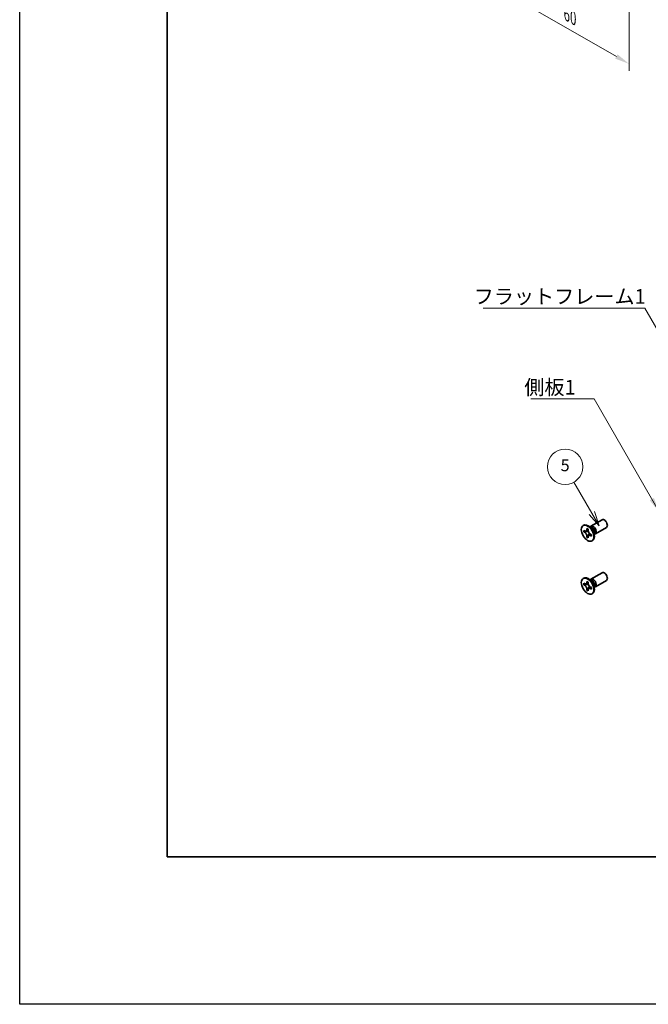
# Model space of a CAD drawing. Units: millimetres. Extents: x -50 to 7559, y -50 to 5138.
# Drawn here: x -50 to 163, y 3300 to 3635 of the extents above; entities that cross this region are included whole.
import ezdxf

# ---------------------------------------------------------------- set-up
doc = ezdxf.new("R2010")
doc.units = ezdxf.units.MM
doc.header["$LTSCALE"] = 2
doc.layers.get('Defpoints').update_dxf_attribs({"lineweight": 25})
for name, color, linetype, lineweight in [('Border (ISO)', 7, 'Continuous', 35), ('Dimension (ISO)', 7, 'Continuous', 18), ('Symbol (ISO)', 7, 'Continuous', 18), ('Visible (ISO)', 7, 'Continuous', 35), ('Visible Narrow (ISO)', 7, 'Continuous', 25)]:
    doc.layers.add(name, color=color, linetype=linetype, lineweight=lineweight)
doc.layers.add('Symbol (TK)', color=100, linetype='Continuous', lineweight=18, true_color=0x00ff3f)
doc.styles.add('Note Text (TK)', font='txt')
doc.styles.add('Note Text (TK2)', font='txt')
doc.dimstyles.new('Default - Method 1b (TK)', dxfattribs={"dimscale": 2, "dimtxt": 2.5, "dimasz": 2.5, "dimexe": 1, "dimexo": 1.5, "dimgap": 1, "dimtad": 1, "dimtoh": 1, "dimrnd": 1e-08, "dimdsep": 46, "dimtxsty": 'Note Text (TK)', "dimcen": 0.09, "dimdle": 5, "dimclrd": 100, "dimclre": 100, "dimclrt": 7, "dimadec": 1, "dimazin": 1, "dimtfac": 1, "dimtmove": 0, "dimatfit": 3, "dimfxl": 0, "dimtolj": 1, "dimlwd": -1, "dimlwe": -1, "dimarcsym": 0})
doc.dimstyles.new('Default - Method 1b (TK)$7', dxfattribs={"dimscale": 2, "dimtxt": 2.5, "dimasz": 2.5, "dimexe": 1, "dimexo": 1.5, "dimgap": 1, "dimtad": 1, "dimtoh": 1, "dimrnd": 1e-08, "dimdsep": 46, "dimtxsty": 'Note Text (TK)', "dimcen": 0.09, "dimdle": 5, "dimclrd": 256, "dimclre": 100, "dimclrt": 7, "dimadec": 1, "dimazin": 1, "dimtfac": 1, "dimtmove": 0, "dimatfit": 3, "dimfxl": 0, "dimtolj": 1, "dimlwd": -1, "dimlwe": -1, "dimarcsym": 0})

# ---------------------------------------------------------------- blocks, each defined once
blk = doc.blocks.new('図面枠 tk図枠')
at = {"layer": 'Border (ISO)'}
for p, q in [((14.5, 289), (14.5, 8)), ((14.5, 8), (405.5, 8))]:
    blk.add_line(p, q, dxfattribs=at)
blk = doc.blocks.new('*D243')
at = {"layer": 'Defpoints', "color": 0, "transparency": 16777216}
for p in [(114.32, 3675.19), (156.74, 3650.69), (156.74, 3619.66)]:
    blk.add_point(p, dxfattribs=at)
at = {"layer": 'Dimension (ISO)', "color": 100, "transparency": 16777216}
for p, q in [((114.32, 3671.72), (114.32, 3641.85)), ((156.74, 3647.23), (156.74, 3617.35)), ((118.65, 3641.66), (152.41, 3622.16))]:
    blk.add_line(p, q, dxfattribs=at)
for points in [[(119.06, 3642.38), (118.23, 3640.94), (114.32, 3644.16)], [(152.83, 3622.89), (152, 3621.44), (156.74, 3619.66)]]:
    blk.add_solid(points, dxfattribs=at)
at = {"layer": 'Dimension (ISO)', "color": 7, "transparency": 16777216, "insert": (135.53, 3636.58), "char_height": 5, "attachment_point": 4, "rotation": 330, "style": 'Note Text (TK)'}
blk.add_mtext('\\A1;{\\Q-30.000;\\W0.816;\\H0.816x;60}', dxfattribs=at)
blk = doc.blocks.new('*D244')
at = {"layer": 'Defpoints', "color": 0, "transparency": 16777216}
for p in [(154.98, 3706.83), (154.98, 3649.67), (201.64, 3622.73)]:
    blk.add_point(p, dxfattribs=at)
at = {"layer": 'Dimension (ISO)', "color": 100, "transparency": 16777216}
for p, q in [((157.98, 3705.09), (203.64, 3678.73)), ((201.64, 3674.88), (201.64, 3627.73)), ((157.98, 3647.94), (203.64, 3621.57))]:
    blk.add_line(p, q, dxfattribs=at)
for points in [[(200.81, 3674.88), (202.48, 3674.88), (201.64, 3679.88)], [(200.81, 3627.73), (202.48, 3627.73), (201.64, 3622.73)]]:
    blk.add_solid(points, dxfattribs=at)
at = {"layer": 'Dimension (ISO)', "color": 7, "transparency": 16777216, "insert": (197.6, 3647.96), "char_height": 5, "attachment_point": 4, "rotation": 90, "style": 'Note Text (TK)'}
blk.add_mtext('\\A1;{\\Q30.000;\\W0.816;\\H0.816x;70}', dxfattribs=at)

msp = doc.modelspace()

# ---------------------------------------------------------------- linework, layer by layer
at = {"color": 6}
msp.add_lwpolyline([(-50, 4243.5), (4040, 4243.5), (4040, 3300.5), (-50, 3300.5)], close=True, dxfattribs=at)
at = {"layer": 'Symbol (TK)', "color": 100, "true_color": 0x00ff40}
for p, q in [((144.1131, 3467.2103), (138.0441, 3477.722)), ((143.247, 3466.7103), (146.6131, 3462.8802)), ((144.1131, 3467.2103), (146.6131, 3462.8802)), ((146.6131, 3462.8802), (144.9791, 3467.7103))]:
    msp.add_line(p, q, dxfattribs=at)
at = {"layer": 'Symbol (TK)'}
msp.add_circle((135.0441, 3482.9182), 6, dxfattribs=at)
at = {"layer": 'Visible (ISO)'}
for p, q in [((141.1561, 3462.9717), (141.3328, 3463.0737)), ((142.4439, 3461.7208), (142.4439, 3461.9658)), ((142.4439, 3461.9658), (142.8682, 3461.7208)), ((144.006, 3462.0371), (143.2225, 3462.6585)), ((143.5309, 3462.4139), (143.5914, 3462.5338)), ((143.8082, 3462.7708), (147.5629, 3464.9386)), ((145.3082, 3460.1728), (149.0629, 3462.3406)), ((141.3833, 3460.8635), (141.3833, 3461.3534)), ((141.3833, 3461.3534), (141.5954, 3461.2309)), ((141.6926, 3461.0421), (141.3833, 3460.8635)), ((141.5954, 3460.741), (141.3833, 3460.8635)), ((141.6926, 3461.1812), (141.6926, 3461.0421)), ((142.9552, 3460.9935), (141.6926, 3461.0421)), ((142.4439, 3459.0264), (142.4439, 3459.2713)), ((142.4439, 3459.0264), (142.7533, 3459.205)), ((142.8682, 3458.7814), (142.4439, 3459.0264)), ((142.7533, 3459.205), (143.3425, 3460.3227)), ((142.7533, 3459.205), (142.8738, 3459.1354)), ((142.8682, 3461.7208), (142.8682, 3461.4759)), ((142.8682, 3459.0264), (142.8682, 3458.7814)), ((143.7167, 3460.0062), (143.9288, 3459.8837)), ((143.9288, 3459.3938), (143.7167, 3459.5163)), ((143.9288, 3459.8837), (143.9288, 3459.3938)), ((144.7717, 3460.7109), (144.9181, 3459.7217)), ((144.8604, 3460.1111), (144.9946, 3460.1036)), ((144.1561, 3457.7755), (144.3328, 3457.8776)), ((143.8082, 3444.8079), (147.5629, 3446.9757)), ((141.1561, 3445.0088), (141.3328, 3445.1108)), ((141.3833, 3442.9006), (141.3833, 3443.3905)), ((141.3833, 3443.3905), (141.5954, 3443.268)), ((141.6926, 3443.0792), (141.3833, 3442.9006)), ((141.5954, 3442.7781), (141.3833, 3442.9006)), ((141.6926, 3443.2183), (141.6926, 3443.0792)), ((142.9552, 3443.0306), (141.6926, 3443.0792)), ((142.4439, 3443.7579), (142.4439, 3444.0028)), ((142.4439, 3444.0028), (142.8682, 3443.7579)), ((142.7533, 3441.2421), (143.3425, 3442.3598)), ((142.8682, 3443.7579), (142.8682, 3443.5129)), ((144.006, 3444.0742), (143.2225, 3444.6956)), ((143.5309, 3444.451), (143.5914, 3444.5709)), ((143.7167, 3442.0433), (143.9288, 3441.9208)), ((143.9288, 3441.9208), (143.9288, 3441.4309)), ((144.7717, 3442.748), (144.9181, 3441.7588)), ((144.8604, 3442.1482), (144.9946, 3442.1406)), ((145.3082, 3442.2098), (149.0629, 3444.3776)), ((142.4439, 3441.0635), (142.4439, 3441.3084)), ((142.4439, 3441.0635), (142.7533, 3441.2421)), ((142.8682, 3440.8185), (142.4439, 3441.0635)), ((142.7533, 3441.2421), (142.8738, 3441.1725)), ((142.8682, 3441.0635), (142.8682, 3440.8185)), ((143.9288, 3441.4309), (143.7167, 3441.5534)), ((144.1561, 3439.8126), (144.3328, 3439.9147))]:
    msp.add_line(p, q, dxfattribs=at)
for centre in [(142.6561, 3460.3736), (142.6561, 3442.4107)]:
    msp.add_ellipse(centre, major_axis=(-1.5, 2.5981), ratio=0.57735027, dxfattribs=at)
for centre, major_axis, start_param, end_param in [((142.8328, 3460.4757), (-1.5, 2.5981), 3.14159265, 6.28318531), ((144.5582, 3461.4718), (-0.75, 1.299), 2.78022553, 6.64455243), ((144.2046, 3461.2677), (-0.625, 1.0825), 3.17115745, 6.25362051), ((148.3129, 3463.6396), (-0.75, 1.299), 3.14159265, 6.28318531), ((142.8328, 3442.5127), (-1.5, 2.5981), 3.14159265, 6.28318531), ((148.3129, 3445.6767), (-0.75, 1.299), 3.14159265, 6.28318531), ((144.5582, 3443.5089), (-0.75, 1.299), 2.78022553, 6.64455243), ((144.2046, 3443.3047), (-0.625, 1.0825), 3.17115745, 6.25362051)]:
    msp.add_ellipse(centre, major_axis=major_axis, ratio=0.57735027, start_param=start_param, end_param=end_param, dxfattribs=at)
for points, knots in [([(142.4439, 3461.7208), (142.4439, 3461.6914), (142.4428, 3461.6627), (142.4381, 3461.6059), (142.4345, 3461.5778), (142.4198, 3461.4941), (142.4046, 3461.4418), (142.3633, 3461.3453), (142.3369, 3461.3017), (142.2447, 3461.1921), (142.166, 3461.1448), (142.0013, 3461.11), (141.9213, 3461.1122), (141.7584, 3461.1504), (141.6771, 3461.1837), (141.5954, 3461.2309)], [0, 0, 0, 0, 0.010798916, 0.010798916, 0.021961727, 0.021961727, 0.045257146, 0.045257146, 0.069525905, 0.069525905, 0.116754864, 0.116754864, 0.154152318, 0.154152318, 0.188823604, 0.188823604, 0.188823604, 0.188823604]), ([(141.5954, 3460.741), (141.6208, 3460.7263), (141.6463, 3460.7103), (141.6978, 3460.6752), (141.7239, 3460.656), (141.8038, 3460.5928), (141.8567, 3460.5447), (141.9609, 3460.4369), (142.0118, 3460.377), (142.1529, 3460.1891), (142.2332, 3460.0519), (142.3457, 3459.7968), (142.3838, 3459.6823), (142.4321, 3459.4664), (142.4439, 3459.3657), (142.4439, 3459.2713)], [0, 0, 0, 0, 0.010798916, 0.010798916, 0.021961727, 0.021961727, 0.045257146, 0.045257146, 0.069525905, 0.069525905, 0.116754864, 0.116754864, 0.154152318, 0.154152318, 0.188823604, 0.188823604, 0.188823604, 0.188823604]), ([(142.8824, 3461.2891), (142.7677, 3461.2798), (142.6547, 3461.2712), (142.4738, 3461.2497), (142.4017, 3461.238), (142.2998, 3461.2144), (142.2644, 3461.2029), (142.2209, 3461.1852), (142.2072, 3461.1783), (142.1954, 3461.1715)], [0.090164851, 0.090164851, 0.090164851, 0.090164851, 0.126194147, 0.126194147, 0.152815434, 0.152815434, 0.175356929, 0.175356929, 0.190911035, 0.190911035, 0.190911035, 0.190911035]), ([(143.7167, 3460.0062), (143.6913, 3460.0209), (143.6658, 3460.0369), (143.6143, 3460.072), (143.5882, 3460.0912), (143.5083, 3460.1544), (143.4554, 3460.2025), (143.3512, 3460.3103), (143.3003, 3460.3702), (143.1592, 3460.5581), (143.0789, 3460.6953), (142.9664, 3460.9504), (142.9283, 3461.0649), (142.88, 3461.2808), (142.8682, 3461.3815), (142.8682, 3461.4759)], [0, 0, 0, 0, 0.010798916, 0.010798916, 0.021961727, 0.021961727, 0.045257146, 0.045257146, 0.069525905, 0.069525905, 0.116754864, 0.116754864, 0.154152318, 0.154152318, 0.188823604, 0.188823604, 0.188823604, 0.188823604]), ([(142.8682, 3459.0264), (142.8682, 3459.1558), (142.8904, 3459.271), (142.9771, 3459.4613), (143.0413, 3459.5338), (143.2, 3459.6221), (143.2917, 3459.6392), (143.4953, 3459.6189), (143.6055, 3459.5805), (143.7167, 3459.5163)], [0, 0, 0, 0, 0.047534213, 0.047534213, 0.095646709, 0.095646709, 0.141901189, 0.141901189, 0.189099427, 0.189099427, 0.189099427, 0.189099427]), ([(143.1167, 3459.5757), (143.1406, 3459.5895), (143.1704, 3459.6108), (143.2317, 3459.6715), (143.2539, 3459.6954), (143.309, 3459.7599), (143.3433, 3459.8038), (143.4209, 3459.9083), (143.4647, 3459.971), (143.5264, 3460.0601), (143.5442, 3460.086), (143.562, 3460.1119)], [0, 0, 0, 0, 0.031629042, 0.031629042, 0.046446308, 0.046446308, 0.066275841, 0.066275841, 0.090813147, 0.090813147, 0.100732171, 0.100732171, 0.100732171, 0.100732171]), ([(142.4439, 3443.7579), (142.4439, 3443.7285), (142.4428, 3443.6998), (142.4381, 3443.6429), (142.4345, 3443.6149), (142.4198, 3443.5312), (142.4046, 3443.4789), (142.3633, 3443.3824), (142.3369, 3443.3388), (142.2447, 3443.2292), (142.166, 3443.1819), (142.0013, 3443.147), (141.9213, 3443.1493), (141.7584, 3443.1875), (141.6771, 3443.2208), (141.5954, 3443.268)], [0, 0, 0, 0, 0.010798916, 0.010798916, 0.021961727, 0.021961727, 0.045257146, 0.045257146, 0.069525905, 0.069525905, 0.116754864, 0.116754864, 0.154152318, 0.154152318, 0.188823604, 0.188823604, 0.188823604, 0.188823604]), ([(141.5954, 3442.7781), (141.6208, 3442.7634), (141.6463, 3442.7474), (141.6978, 3442.7123), (141.7239, 3442.6931), (141.8038, 3442.6299), (141.8567, 3442.5818), (141.9609, 3442.474), (142.0118, 3442.4141), (142.1529, 3442.2262), (142.2332, 3442.089), (142.3457, 3441.8339), (142.3838, 3441.7194), (142.4321, 3441.5035), (142.4439, 3441.4028), (142.4439, 3441.3084)], [0, 0, 0, 0, 0.010798916, 0.010798916, 0.021961727, 0.021961727, 0.045257146, 0.045257146, 0.069525905, 0.069525905, 0.116754864, 0.116754864, 0.154152318, 0.154152318, 0.188823604, 0.188823604, 0.188823604, 0.188823604]), ([(142.8824, 3443.3261), (142.7677, 3443.3169), (142.6547, 3443.3083), (142.4738, 3443.2867), (142.4017, 3443.2751), (142.2998, 3443.2515), (142.2644, 3443.24), (142.2209, 3443.2222), (142.2072, 3443.2154), (142.1954, 3443.2086)], [0.090164851, 0.090164851, 0.090164851, 0.090164851, 0.126194147, 0.126194147, 0.152815434, 0.152815434, 0.175356929, 0.175356929, 0.190911035, 0.190911035, 0.190911035, 0.190911035]), ([(143.7167, 3442.0433), (143.6913, 3442.058), (143.6658, 3442.074), (143.6143, 3442.1091), (143.5882, 3442.1283), (143.5083, 3442.1915), (143.4554, 3442.2396), (143.3512, 3442.3474), (143.3003, 3442.4073), (143.1592, 3442.5952), (143.0789, 3442.7324), (142.9664, 3442.9875), (142.9283, 3443.102), (142.88, 3443.3179), (142.8682, 3443.4186), (142.8682, 3443.5129)], [0, 0, 0, 0, 0.010798916, 0.010798916, 0.021961727, 0.021961727, 0.045257146, 0.045257146, 0.069525905, 0.069525905, 0.116754864, 0.116754864, 0.154152318, 0.154152318, 0.188823604, 0.188823604, 0.188823604, 0.188823604]), ([(143.1167, 3441.6128), (143.1406, 3441.6266), (143.1704, 3441.6479), (143.2317, 3441.7086), (143.2539, 3441.7325), (143.309, 3441.797), (143.3433, 3441.8409), (143.4209, 3441.9454), (143.4647, 3442.0081), (143.5264, 3442.0972), (143.5442, 3442.1231), (143.562, 3442.149)], [0, 0, 0, 0, 0.031629042, 0.031629042, 0.046446308, 0.046446308, 0.066275841, 0.066275841, 0.090813147, 0.090813147, 0.100732171, 0.100732171, 0.100732171, 0.100732171]), ([(142.8682, 3441.0635), (142.8682, 3441.1928), (142.8904, 3441.3081), (142.9771, 3441.4983), (143.0413, 3441.5709), (143.2, 3441.6592), (143.2917, 3441.6763), (143.4953, 3441.6559), (143.6055, 3441.6176), (143.7167, 3441.5534)], [0, 0, 0, 0, 0.047534213, 0.047534213, 0.095646709, 0.095646709, 0.141901189, 0.141901189, 0.189099427, 0.189099427, 0.189099427, 0.189099427])]:
    msp.add_open_spline(points, degree=3, knots=knots, dxfattribs=at)
at = {"layer": 'Visible Narrow (ISO)'}
for centre, major_axis, start_param, end_param in [((143.9911, 3461.1444), (-0.625, 1.0825), 3.59860257, 5.82617539), ((143.83, 3461.0514), (0.6774, -1.1733), 0.97012773, 2.17146493), ((143.9911, 3443.1814), (-0.625, 1.0825), 3.59860257, 5.82617539), ((143.83, 3443.0885), (0.6774, -1.1733), 0.97012773, 2.17146493)]:
    msp.add_ellipse(centre, major_axis=major_axis, ratio=0.57735027, start_param=start_param, end_param=end_param, dxfattribs=at)
for points, knots in [([(143.0091, 3460.8538), (143.004, 3460.8537), (142.9988, 3460.8536), (142.8785, 3460.8516), (142.7583, 3460.8526), (142.5178, 3460.8544), (142.3976, 3460.8554), (142.1672, 3460.8515), (142.057, 3460.8466), (141.8568, 3460.8252), (141.7668, 3460.8087), (141.6561, 3460.7715), (141.6238, 3460.7574), (141.5954, 3460.741)], [-0.044806562, -0.044806562, -0.044806562, -0.044806562, -0.043683104, -0.043683104, -0.018526854, -0.018526854, 0.006629396, 0.006629396, 0.031785646, 0.031785646, 0.056941896, 0.056941896, 0.068973146, 0.068973146, 0.068973146, 0.068973146]), ([(142.8682, 3461.6994), (142.8144, 3461.7259), (142.7606, 3461.7471), (142.6476, 3461.7717), (142.5883, 3461.7729), (142.5006, 3461.7489), (142.4723, 3461.7372), (142.4439, 3461.7208)], [0.0089731458, 0.0089731458, 0.0089731458, 0.0089731458, 0.0317856458, 0.0317856458, 0.0569418958, 0.0569418958, 0.0689731458, 0.0689731458, 0.0689731458, 0.0689731458]), ([(142.4439, 3459.2713), (142.4723, 3459.2877), (142.5006, 3459.3087), (142.5883, 3459.3859), (142.6476, 3459.4557), (142.7662, 3459.6183), (142.8255, 3459.7113), (142.9441, 3459.9088), (143.0033, 3460.0134), (143.1219, 3460.2226), (143.1812, 3460.3272), (143.2432, 3460.4304), (143.2458, 3460.4348), (143.2485, 3460.4392)], [-0.068973146, -0.068973146, -0.068973146, -0.068973146, -0.056941896, -0.056941896, -0.031785646, -0.031785646, -0.006629396, -0.006629396, 0.018526854, 0.018526854, 0.043683104, 0.043683104, 0.044806562, 0.044806562, 0.044806562, 0.044806562]), ([(143.7167, 3459.5163), (143.7451, 3459.5327), (143.7694, 3459.5513), (143.834, 3459.6153), (143.8626, 3459.6672), (143.8979, 3459.7774), (143.9064, 3459.8346), (143.9103, 3459.8944)], [-0.0689731458, -0.0689731458, -0.0689731458, -0.0689731458, -0.0569418958, -0.0569418958, -0.0317856458, -0.0317856458, -0.0089731458, -0.0089731458, -0.0089731458, -0.0089731458]), ([(143.0091, 3442.8909), (143.004, 3442.8908), (142.9988, 3442.8907), (142.8785, 3442.8887), (142.7583, 3442.8896), (142.5178, 3442.8915), (142.3976, 3442.8925), (142.1672, 3442.8886), (142.057, 3442.8837), (141.8568, 3442.8623), (141.7668, 3442.8458), (141.6561, 3442.8085), (141.6238, 3442.7945), (141.5954, 3442.7781)], [-0.044806562, -0.044806562, -0.044806562, -0.044806562, -0.043683104, -0.043683104, -0.018526854, -0.018526854, 0.006629396, 0.006629396, 0.031785646, 0.031785646, 0.056941896, 0.056941896, 0.068973146, 0.068973146, 0.068973146, 0.068973146]), ([(142.8682, 3443.7365), (142.8144, 3443.763), (142.7606, 3443.7842), (142.6476, 3443.8087), (142.5883, 3443.81), (142.5006, 3443.786), (142.4723, 3443.7743), (142.4439, 3443.7579)], [0.0089731458, 0.0089731458, 0.0089731458, 0.0089731458, 0.0317856458, 0.0317856458, 0.0569418958, 0.0569418958, 0.0689731458, 0.0689731458, 0.0689731458, 0.0689731458]), ([(142.4439, 3441.3084), (142.4723, 3441.3248), (142.5006, 3441.3458), (142.5883, 3441.423), (142.6476, 3441.4927), (142.7662, 3441.6554), (142.8255, 3441.7484), (142.9441, 3441.9459), (143.0033, 3442.0505), (143.1219, 3442.2597), (143.1812, 3442.3643), (143.2432, 3442.4675), (143.2458, 3442.4719), (143.2485, 3442.4763)], [-0.068973146, -0.068973146, -0.068973146, -0.068973146, -0.056941896, -0.056941896, -0.031785646, -0.031785646, -0.006629396, -0.006629396, 0.018526854, 0.018526854, 0.043683104, 0.043683104, 0.044806562, 0.044806562, 0.044806562, 0.044806562]), ([(143.7167, 3441.5534), (143.7451, 3441.5697), (143.7694, 3441.5884), (143.834, 3441.6523), (143.8626, 3441.7043), (143.8979, 3441.8145), (143.9064, 3441.8717), (143.9103, 3441.9315)], [-0.0689731458, -0.0689731458, -0.0689731458, -0.0689731458, -0.0569418958, -0.0569418958, -0.0317856458, -0.0317856458, -0.0089731458, -0.0089731458, -0.0089731458, -0.0089731458])]:
    msp.add_open_spline(points, degree=3, knots=knots, dxfattribs=at)

# ---------------------------------------------------------------- block references
at = {"xscale": 2, "yscale": 2, "zscale": 2}
msp.add_blockref('図面枠 tk図枠', (-29, 3334.5), dxfattribs=at)

# ---------------------------------------------------------------- texts
at = {"layer": 'Symbol (ISO)', "color": 7, "char_height": 5, "attachment_point": 1, "line_spacing_factor": 1.5, "style": 'Note Text (TK)'}
for s, insert, width in [('{\\fＭＳ Ｐゴシック|b0|i0;フラットフレーム1}', (104.019, 3543.2377), 53.070178), ('{\\fＭＳ Ｐゴシック|b0|i0;側板1}', (121.2038, 3512.4208), 18.71345)]:
    msp.add_mtext(s, dxfattribs=dict(at, insert=insert, width=width))
at = {"layer": 'Symbol (TK)', "color": 7, "insert": (135.0441, 3482.9065), "char_height": 4, "attachment_point": 5, "style": 'Note Text (TK2)'}
msp.add_mtext('5', dxfattribs=at)

# ---------------------------------------------------------------- dimensions: what is measured, and where the dimension line sits
at = {"layer": 'Dimension (ISO)', "color": 100, "true_color": 0x00ff3f}
for base, p1, p2, angle, text, picture, middle in [((201.6447, 3622.7261), (154.9756, 3706.8252), (154.9756, 3649.6705), 90, '{\\Q30.000;\\W0.816;\\H0.816x;<>}', '*D244', (201.6447, 3651.3035)), ((156.7434, 3619.6642), (114.317, 3675.186), (156.7434, 3650.6911), 150, '{\\Q-30.000;\\W0.816;\\H0.816x;<>}', '*D243', (135.5302, 3631.9117))]:
    dim = msp.add_linear_dim(base=base, p1=p1, p2=p2, angle=angle, text=text, dimstyle='Default - Method 1b (TK)', override={"dimscale": 0, "dimtxt": 5, "dimasz": 5, "dimexe": 2, "dimexo": 3, "dimgap": 2, "dimtoh": 0, "dimdec": 2, "dimlfac": 1.224745, "dimcen": 0.18, "dimtol": 0, "dimlim": 0, "dimtp": 0, "dimtm": 0, "dimtdec": 2, "dimtofl": 0, "dimatfit": 1}, dxfattribs=at)
    dim.commit()
    dim.dimension.update_dxf_attribs({"geometry": picture, "text_midpoint": middle, "dimtype": 160})

# ---------------------------------------------------------------- leaders
at = {"layer": 'Symbol (ISO)', "color": 100, "true_color": 0x00ff40, "annotation_type": 0, "has_hookline": 1, "hookline_direction": 1}
for points, text_width in [([(182.7492, 3500.787), (162.0892, 3536.7513), (157.0892, 3536.7513)], 49.8295), ([(166.9394, 3467.6107), (144.9173, 3505.9468), (139.9173, 3505.9468)], 16.5625)]:
    msp.add_leader(points, dimstyle='Default - Method 1b (TK)$7', override={"dimscale": 0, "dimtxt": 5, "dimasz": 5, "dimgap": 0, "dimtad": 1}, dxfattribs=dict(at, text_width=text_width))

doc.saveas('drawing.dxf')
